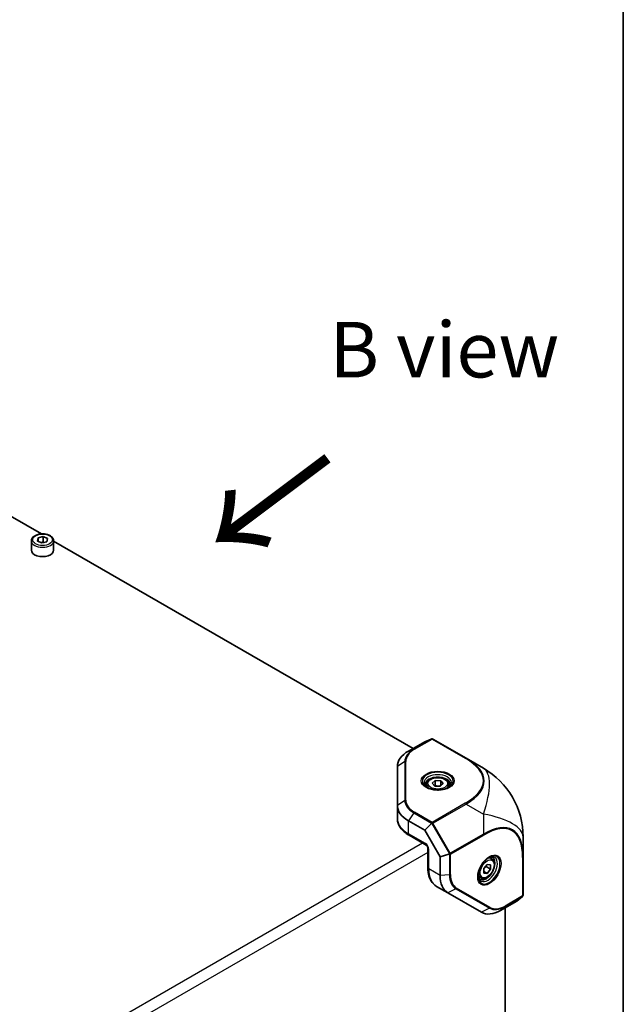
# Model space of a CAD drawing. Units: millimetres. Extents: x 101 to 16574, y 56 to 2023.
# Drawn here: x 10889 to 11080, y 704 to 1015 of the extents above; entities that cross this region are included whole.
import ezdxf

# ---------------------------------------------------------------- set-up
doc = ezdxf.new("R2010")
doc.units = ezdxf.units.MM
doc.header["$LTSCALE"] = 7
for name, color, linetype, lineweight in [('Border (ISO)', 7, 'Continuous', 35), ('Symbol (ISO)', 7, 'Continuous', 18), ('Visible (ISO)', 7, 'Continuous', 35), ('Visible Narrow (ISO)', 7, 'Continuous', 25)]:
    doc.layers.add(name, color=color, linetype=linetype, lineweight=lineweight)
doc.styles.add('Note Text (TK)', font='txt')

# ---------------------------------------------------------------- blocks, each defined once
blk = doc.blocks.new('図面枠 tk図枠')
at = {"layer": 'Border (ISO)'}
blk.add_line((405.5, 289), (405.5, 8), dxfattribs=at)

msp = doc.modelspace()

# ---------------------------------------------------------------- linework, layer by layer
at = {"layer": 'Visible (ISO)'}
for p, q in [((10783.9192, 917.3756), (10896.2482, 852.5225)), ((10893.1254, 850.3451), (10893.1254, 847.4057)), ((10895.0424, 850.2658), (10895.2252, 851.2603)), ((10896.4427, 849.6773), (10895.0424, 850.2658)), ((10895.2252, 851.2603), (10896.8082, 851.6661)), ((10895.2252, 850.189), (10895.2252, 851.2603)), ((10896.8082, 851.6661), (10898.2084, 851.0775)), ((10896.8082, 850.0331), (10896.8082, 851.6661)), ((10898.2084, 851.0775), (10898.0257, 850.0831)), ((10900.1254, 850.3451), (10900.1254, 847.4057)), ((10900.1254, 850.2839), (11013.2981, 784.9437)), ((10898.0257, 850.0831), (10896.4427, 849.6773)), ((11016.9549, 787.055), (11011.863, 784.1152)), ((11016.9549, 787.055), (11019.045, 787.8991)), ((11029.9965, 781.8348), (11019.536, 787.8742)), ((11008.3483, 779.2162), (11008.3483, 766.9928)), ((11035.4463, 778.6884), (11029.9965, 781.8348)), ((11017.5762, 773.5944), (11017.5762, 772.7326)), ((11019.3453, 773.9575), (11020.2655, 774.8047)), ((11020.1561, 773.0738), (11019.3453, 773.9575)), ((11021.887, 773.0373), (11020.1561, 773.0738)), ((11020.2655, 774.8047), (11021.9964, 774.7682)), ((11020.2655, 773.1717), (11020.2655, 774.8047)), ((11022.8071, 773.8845), (11021.887, 773.0373)), ((11021.9964, 774.7682), (11022.8071, 773.8845)), ((11021.9964, 773.138), (11021.9964, 774.7682)), ((11024.5762, 773.5944), (11024.5762, 772.7326)), ((11008.3483, 766.9928), (11008.3483, 762.9103)), ((11011.863, 762.0938), (11016.9549, 759.154)), ((11016.9549, 759.154), (11019.045, 761.2102)), ((11012.0701, 757.5535), (11017.3943, 754.4797)), ((11016.9549, 759.154), (11021.7833, 750.7909)), ((11047.9463, 750.7449), (11047.9463, 757.0377)), ((11017.9549, 753.5086), (11017.9549, 747.3608)), ((11024.6091, 751.5729), (11021.7833, 750.7909)), ((11021.7833, 750.7909), (11021.7833, 744.9113)), ((11035.5719, 747.0713), (11036.6326, 748.3908)), ((11036.6326, 748.3908), (11037.6932, 748.2961)), ((11038.0997, 750.171), (11037.3534, 750.6019)), ((11037.6932, 748.2961), (11037.6932, 746.8819)), ((11047.9463, 738.6662), (11047.9463, 750.7449)), ((11035.5719, 745.6571), (11035.5719, 747.0713)), ((11035.5719, 746.1748), (11036.6326, 745.5624)), ((11036.6326, 745.5624), (11035.5719, 745.6571)), ((11036.279, 747.6984), (11037.6932, 746.8819)), ((11037.6932, 746.8819), (11036.6326, 745.5624)), ((11034.5997, 744.1088), (11033.8534, 744.5397)), ((11020.7331, 741.4592), (11024.2686, 739.418)), ((11024.2686, 739.418), (11034.8544, 733.3063)), ((11040.8544, 733.9006), (11045.9463, 736.8404)), ((11047.7224, 738.2284), (11045.9463, 736.8404)), ((11042.2894, 734.7292), (11042.2894, 633.1646))]:
    msp.add_line(p, q, dxfattribs=at)
msp.add_arc((11022.9463, 757.0377), 25, 0, 60, dxfattribs=at)
for centre, major_axis, ratio, start_param, end_param in [((10896.6254, 847.4057), (3.5, 0), 0.57735027, 3.14159265, 6.28318531), ((11019.1728, 787.5065), (-0.469, -0.2489), 0.77301137, 4.26698965, 4.57809511), ((11019.286, 787.4412), (-0.4482, 0.2588), 0.96610974, 4.71238898, 5.38712992), ((11020.3483, 779.2162), (-12, 0), 0.57735027, 5.49778714, 6.28318531), ((11020.3483, 766.9928), (-12, 0), 0.57735027, 0, 0.78539816), ((11019.1728, 760.1063), (0.0958, 1.2041), 0.41345589, 0.1339325, 0.44503797), ((11019.286, 761.2173), (-0.5127, -0.1098), 0.19873017, 4.16104286, 4.8357838), ((11023.7171, 752.2355), (1.0906, -0.5191), 0.41345589, 5.83814734, 6.1492528), ((11024.7358, 751.7781), (0.3515, 0.3891), 0.19873017, 4.58899416, 5.2637351), ((11030.2686, 749.8103), (-6, -10.3923), 0.57735027, 5.49778714, 6.28318531), ((11047.4463, 738.6662), (0, -0.5175), 0.96610974, 0.89605538, 1.57079633), ((11047.4463, 738.5355), (0.4501, 0.2817), 0.77301137, 4.84668285, 5.15778831), ((11040.8544, 743.6986), (-6, -10.3923), 0.57735027, 0, 0.78539816)]:
    msp.add_ellipse(centre, major_axis=major_axis, ratio=ratio, start_param=start_param, end_param=end_param, dxfattribs=at)
for points, knots in [([(10893.1254, 850.3451), (10893.1254, 850.5634), (10893.1766, 850.7808), (10893.3728, 851.2002), (10893.5246, 851.3994), (10893.9251, 851.7751), (10894.1849, 851.9455), (10894.78, 852.2298), (10895.1181, 852.3411), (10895.8299, 852.4918), (10896.2031, 852.5315), (10896.9495, 852.5378), (10897.3225, 852.5047), (10898.0359, 852.3678), (10898.3761, 852.2638), (10898.9925, 851.989), (10899.2685, 851.8177), (10899.7164, 851.4175), (10899.8918, 851.1891), (10900.0819, 850.748), (10900.1254, 850.5469), (10900.1254, 850.3451)], [4.08308501, 4.08308501, 4.08308501, 4.08308501, 4.34693019, 4.34693019, 4.63486027, 4.63486027, 4.96281214, 4.96281214, 5.30242703, 5.30242703, 5.63941227, 5.63941227, 5.97472602, 5.97472602, 6.31144757, 6.31144757, 6.65100806, 6.65100806, 6.98084129, 6.98084129, 7.22467766, 7.22467766, 7.22467766, 7.22467766]), ([(11017.5762, 773.5944), (11017.5762, 773.8127), (11017.6274, 774.0301), (11017.8236, 774.4495), (11017.9754, 774.6487), (11018.3759, 775.0244), (11018.6357, 775.1949), (11019.2308, 775.4791), (11019.5689, 775.5905), (11020.2807, 775.7411), (11020.6539, 775.7809), (11021.4003, 775.7871), (11021.7733, 775.754), (11022.4867, 775.6171), (11022.8269, 775.5131), (11023.4433, 775.2383), (11023.7193, 775.067), (11024.1672, 774.6668), (11024.3426, 774.4384), (11024.5327, 773.9973), (11024.5762, 773.7962), (11024.5762, 773.5944)], [1.53431988, 1.53431988, 1.53431988, 1.53431988, 1.79816506, 1.79816506, 2.08609514, 2.08609514, 2.41404701, 2.41404701, 2.7536619, 2.7536619, 3.09064715, 3.09064715, 3.42596089, 3.42596089, 3.76268244, 3.76268244, 4.10224293, 4.10224293, 4.43207616, 4.43207616, 4.67591253, 4.67591253, 4.67591253, 4.67591253]), ([(11017.8581, 772.5205), (11017.7844, 772.5693), (11017.7161, 772.619), (11017.5414, 772.7578), (11017.4473, 772.8474), (11017.2946, 773.0204), (11017.236, 773.1038), (11017.1489, 773.2586), (11017.1202, 773.3298), (11017.0841, 773.4617), (11017.0762, 773.5223), (11017.0762, 773.5828)], [4.781333564, 4.781333564, 4.781333564, 4.781333564, 4.869468613, 4.869468613, 5.026548246, 5.026548246, 5.183627878, 5.183627878, 5.340707511, 5.340707511, 5.497787144, 5.497787144, 5.497787144, 5.497787144]), ([(11017.6443, 772.6365), (11017.9773, 772.4442), (11018.3697, 772.2766), (11019.2375, 772.0136), (11019.7134, 771.919), (11020.6997, 771.8164), (11021.2102, 771.8091), (11022.2092, 771.884), (11022.6975, 771.9663), (11023.5971, 772.2088), (11024.0087, 772.3685), (11024.412, 772.5821), (11024.4607, 772.609), (11024.5082, 772.6365)], [1.57079633, 1.57079633, 1.57079633, 1.57079633, 1.87291091, 1.87291091, 2.17792008, 2.17792008, 2.48535943, 2.48535943, 2.7929894, 2.7929894, 3.09848753, 3.09848753, 3.14159265, 3.14159265, 3.14159265, 3.14159265]), ([(11025.0762, 773.5828), (11025.0762, 773.5223), (11025.0684, 773.4617), (11025.0322, 773.3298), (11025.0036, 773.2586), (11024.9165, 773.1038), (11024.8579, 773.0204), (11024.7051, 772.8474), (11024.6111, 772.7578), (11024.4364, 772.619), (11024.368, 772.5693), (11024.2943, 772.5205)], [2.35619449, 2.35619449, 2.35619449, 2.35619449, 2.513274123, 2.513274123, 2.670353756, 2.670353756, 2.827433388, 2.827433388, 2.984513021, 2.984513021, 3.07264807, 3.07264807, 3.07264807, 3.07264807]), ([(11008.3483, 762.9103), (11008.3483, 762.4871), (11008.4064, 762.0641), (11008.6323, 761.2404), (11008.7999, 760.84), (11009.2305, 760.0747), (11009.4935, 759.7098), (11010.1014, 759.0209), (11010.4465, 758.6968), (11011.2075, 758.0921), (11011.6236, 757.8114), (11012.0701, 757.5535)], [0.785398163, 0.785398163, 0.785398163, 0.785398163, 0.942477796, 0.942477796, 1.099557429, 1.099557429, 1.256637061, 1.256637061, 1.413716694, 1.413716694, 1.570796327, 1.570796327, 1.570796327, 1.570796327]), ([(11017.9549, 753.5086), (11017.9549, 753.5294), (11017.9533, 753.5576), (11017.9435, 753.6272), (11017.935, 753.6694), (11017.9088, 753.7647), (11017.8904, 753.8185), (11017.8434, 753.9317), (11017.8141, 753.9913), (11017.7473, 754.1079), (11017.7097, 754.1648), (11017.632, 754.2672), (11017.5921, 754.3129), (11017.5176, 754.3878), (11017.4829, 754.4177), (11017.4301, 754.4575), (11017.41, 754.4706), (11017.3943, 754.4797)], [3.14159265, 3.14159265, 3.14159265, 3.14159265, 3.31543574, 3.31543574, 3.50207258, 3.50207258, 3.70486895, 3.70486895, 3.92072511, 3.92072511, 4.14178518, 4.14178518, 4.3579752, 4.3579752, 4.56028412, 4.56028412, 4.71238898, 4.71238898, 4.71238898, 4.71238898]), ([(11037.2361, 750.5911), (11036.9031, 750.3988), (11036.5617, 750.1427), (11035.9001, 749.5227), (11035.5802, 749.1579), (11034.9982, 748.355), (11034.7367, 747.9165), (11034.302, 747.0139), (11034.1291, 746.5499), (11033.8893, 745.6495), (11033.8219, 745.2132), (11033.8052, 744.7572), (11033.8042, 744.7016), (11033.8042, 744.6467)], [3.14159265, 3.14159265, 3.14159265, 3.14159265, 3.44370724, 3.44370724, 3.74871641, 3.74871641, 4.05615575, 4.05615575, 4.36378573, 4.36378573, 4.66928385, 4.66928385, 4.71238898, 4.71238898, 4.71238898, 4.71238898]), ([(11038.0997, 750.171), (11038.2888, 750.0618), (11038.4515, 749.9088), (11038.7166, 749.5292), (11038.8132, 749.2982), (11038.9383, 748.7634), (11038.9561, 748.4533), (11038.9046, 747.7957), (11038.8321, 747.4472), (11038.6067, 746.7555), (11038.4544, 746.4124), (11038.0866, 745.7629), (11037.8715, 745.4564), (11037.3962, 744.9071), (11037.1361, 744.6644), (11036.5899, 744.268), (11036.3036, 744.1146), (11035.733, 743.9268), (11035.4475, 743.8891), (11034.9705, 743.9451), (11034.7745, 744.0079), (11034.5997, 744.1088)], [2.35619449, 2.35619449, 2.35619449, 2.35619449, 2.62003967, 2.62003967, 2.90796975, 2.90796975, 3.23592162, 3.23592162, 3.57553651, 3.57553651, 3.91252176, 3.91252176, 4.2478355, 4.2478355, 4.58455705, 4.58455705, 4.92411754, 4.92411754, 5.25395077, 5.25395077, 5.49778714, 5.49778714, 5.49778714, 5.49778714]), ([(11037.0288, 750.4638), (11037.1079, 750.5032), (11037.1851, 750.5376), (11037.3927, 750.6194), (11037.5173, 750.6561), (11037.7435, 750.7019), (11037.845, 750.711), (11038.0226, 750.709), (11038.0986, 750.6982), (11038.2309, 750.6636), (11038.2873, 750.64), (11038.3397, 750.6098)], [3.210537237, 3.210537237, 3.210537237, 3.210537237, 3.298672286, 3.298672286, 3.455751919, 3.455751919, 3.612831552, 3.612831552, 3.769911184, 3.769911184, 3.926990817, 3.926990817, 3.926990817, 3.926990817]), ([(11017.9549, 747.3608), (11017.9549, 746.8452), (11017.99, 746.3445), (11018.1332, 745.383), (11018.2414, 744.9222), (11018.534, 744.0512), (11018.7185, 743.6411), (11019.1659, 742.8855), (11019.429, 742.5402), (11020.0293, 741.9327), (11020.3666, 741.6709), (11020.7331, 741.4592)], [4.71238898, 4.71238898, 4.71238898, 4.71238898, 4.869468613, 4.869468613, 5.026548246, 5.026548246, 5.183627878, 5.183627878, 5.340707511, 5.340707511, 5.497787144, 5.497787144, 5.497787144, 5.497787144]), ([(11034.3397, 743.6816), (11034.2873, 743.7118), (11034.2387, 743.749), (11034.1426, 743.8462), (11034.0952, 743.9066), (11034.0047, 744.0594), (11033.9619, 744.1519), (11033.8884, 744.3707), (11033.8578, 744.4969), (11033.825, 744.7176), (11033.8161, 744.8016), (11033.8106, 744.8899)], [0.785398163, 0.785398163, 0.785398163, 0.785398163, 0.942477796, 0.942477796, 1.099557429, 1.099557429, 1.256637061, 1.256637061, 1.413716694, 1.413716694, 1.501851743, 1.501851743, 1.501851743, 1.501851743])]:
    msp.add_open_spline(points, degree=3, knots=knots, dxfattribs=at)
for points, weights in [([(10896.8082, 850.0331), (10896.4874, 849.8681), (10896.207, 849.7763)], [1, 1.05741365759, 1.07221171587]), ([(10897.0934, 849.8441), (10896.9571, 849.9271), (10896.8082, 850.0331)], [1.04753846774, 1.02932995196, 1]), ([(11020.2655, 773.1717), (11020.2279, 773.1204), (11020.1917, 773.073)], [1, 1.01107374998, 1.02056214105]), ([(11020.8886, 773.0583), (11020.5974, 773.0864), (11020.2655, 773.1717)], [1.07040260311, 1.05416829686, 1]), ([(11021.9924, 773.1344), (11021.6628, 773.0638), (11021.3733, 773.0481)], [1.00061897289, 1.05426123664, 1.07040260311]), ([(11036.279, 747.6984), (11036.256, 747.8039), (11036.2387, 747.9009)], [1, 1.01779072487, 1.03148954554]), ([(11035.5719, 746.9865), (11035.8405, 747.3525), (11036.279, 747.6984)], [1.07507328986, 1.09062147728, 1])]:
    msp.add_rational_spline(points, weights, degree=2, dxfattribs=at)
at = {"layer": 'Visible Narrow (ISO)'}
for p, q in [((11019.0652, 787.8875), (11013.534, 784.694)), ((11013.7548, 784.6559), (11019.286, 787.8494)), ((11019.045, 787.8991), (11019.0652, 787.8875)), ((11019.286, 787.8494), (11029.7465, 781.81)), ((11013.534, 784.694), (11011.863, 784.1152)), ((11010.7114, 780.7597), (11008.3483, 779.2162)), ((11010.7114, 780.7597), (11010.7114, 768.5363)), ((11011.0237, 768.6258), (11011.0237, 780.8492)), ((11010.7114, 768.5363), (11008.3483, 766.9928)), ((11029.7465, 767.6649), (11019.286, 761.6256)), ((11019.536, 761.3617), (11029.9965, 767.401)), ((11029.9965, 767.401), (11035.4463, 764.2546)), ((11013.534, 764.602), (11011.863, 762.0938)), ((11013.534, 764.602), (11019.0652, 761.4086)), ((11019.286, 761.6256), (11013.7548, 764.819)), ((11035.4463, 764.2546), (11035.4463, 757.9618)), ((11011.863, 758.0113), (11011.863, 762.0938)), ((11019.0652, 761.4086), (11019.045, 761.2102)), ((11019.2013, 761.3049), (11024.7693, 751.6609)), ((11024.9858, 751.9224), (11019.536, 761.3617)), ((11017.1871, 754.9374), (11011.863, 758.0113)), ((11035.4463, 757.9618), (11024.9858, 751.9224)), ((11025.0893, 751.574), (11035.5498, 757.6133)), ((10855.8728, 662.568), (11016.2313, 755.1511)), ((11017.9549, 752.1658), (10857.5964, 659.5827)), ((11018.2478, 746.9526), (11018.2478, 753.1003)), ((11024.6091, 751.5729), (11024.791, 751.4912)), ((11024.791, 751.4912), (11024.791, 745.1043)), ((11025.0893, 745.1871), (11025.0893, 751.574)), ((11047.7998, 750.5408), (11047.7998, 738.462)), ((11021.7833, 744.9113), (11018.2478, 746.9526)), ((11024.791, 745.1043), (11021.7833, 744.9113)), ((11026.7869, 740.6927), (11024.2686, 739.418)), ((11026.7869, 740.6927), (11037.3727, 734.581)), ((11037.6063, 734.8068), (11027.0205, 740.9185)), ((11042.1911, 735.0583), (11047.7224, 738.2517)), ((11047.7998, 738.462), (11042.2686, 735.2686)), ((11047.7224, 738.2517), (11047.7224, 738.2284)), ((11037.3727, 734.581), (11034.8544, 733.3063)), ((11042.1911, 735.0583), (11040.8544, 733.9006))]:
    msp.add_line(p, q, dxfattribs=at)
for centre, major_axis, ratio, start_param, end_param in [((10896.6254, 850.3451), (-3.5, 0), 0.57735027, 0, 3.14159265), ((11019.286, 787.4412), (0.25, 0.433), 0.99413485, 0, 0.98584641), ((11019.286, 787.4412), (-0.25, 0.433), 0.57735027, 5.49778714, 6.17252809), ((11019.286, 787.4412), (0.25, 0.433), 0.57735027, 0, 0.78539816), ((11020.3483, 780.7597), (-9.637, 0), 0.57735027, 5.49778714, 6.28318531), ((11020.3483, 780.8492), (-9.3246, 0), 0.57735027, 5.49778714, 6.28318531), ((11013.7548, 784.2477), (-0.25, 0.433), 0.57735027, 5.49778714, 6.17252809), ((11011.0237, 780.4409), (0.5, 0), 0.81649658, 1.57079633, 2.24553727), ((11029.7465, 781.4018), (0.25, 0.433), 0.57735027, 0, 0.78539816), ((10992.9965, 774.7375), (42.4352, 0), 0.33333333, 5.75958653, 6.80678408), ((10992.9965, 774.3292), (42.7237, 0.3763), 0.33781463, 5.75661135, 6.8038089), ((11021.0762, 774.6179), (-4.8536, 0), 0.57735027, 2.35619449, 7.06858347), ((11021.0762, 774.1601), (4.2929, 0), 0.57735027, 5.56167784, 10.14628543), ((11021.0762, 773.5828), (-4, 0), 0.57735027, 3.14159265, 6.28318531), ((11022.9463, 757.0377), (12.5, 21.6506), 0.33333333, 5.23598776, 6.28318531), ((11021.0762, 773.5944), (-3.5, 0), 0.57735027, 0, 0.71507515), ((11021.0762, 773.5944), (3.5, 0), 0.57735027, 5.56811016, 6.28318531), ((11011.0237, 768.2175), (0.5, 0), 0.81649658, 1.57079633, 2.24553727), ((11020.3483, 768.5363), (-9.637, 0), 0.57735027, 0, 0.78539816), ((11020.3483, 768.6258), (-9.3246, 0), 0.57735027, 0, 0.78539816), ((11029.7465, 767.2567), (0.25, -0.433), 0.57735027, 1.57079633, 2.35619449), ((11013.7548, 764.4108), (0.25, 0.433), 0.57735027, 0.78539816, 1.46013911), ((11022.9463, 757.0377), (25, 0), 0.33333333, 0, 1.04719755), ((11020.3483, 762.9103), (-12, 0), 0.57735027, 0, 0.78539816), ((11019.286, 761.2173), (0.25, 0.433), 0.57735027, 0.78539816, 1.46013911), ((11019.286, 761.2173), (0.4974, -0.0507), 0.38235956, 1.08358379, 2.0694302), ((11019.286, 761.2173), (-0.25, 0.433), 0.57735027, 4.71238898, 5.49778714), ((11022.9463, 722.4548), (21.6877, 36.8117), 0.33781463, 5.76256171, 6.80975926), ((11023.2998, 722.2506), (21.2176, 36.75), 0.33333333, 5.75958653, 6.80678408), ((11012.5701, 758.4196), (-0.5, -0.866), 0.57735027, 5.49778714, 6.28318531), ((11035.1963, 757.8175), (-0.25, 0.433), 0.57735027, 3.92699082, 4.71238898), ((11017.1871, 753.7127), (-0.75, 1.299), 0.57735027, 3.92699082, 5.49778714), ((11017.8943, 755.3457), (-0.5, -0.866), 0.57735027, 5.49778714, 6.28318531), ((11018.9549, 753.5086), (-1, 0), 0.57735027, 0, 0.78539816), ((11024.7358, 751.7781), (-0.2048, -0.4561), 0.38235956, 1.07216245, 2.05800886), ((11024.7358, 751.7781), (0.5, 0), 0.57735027, 4.8230462, 5.49778714), ((11024.7358, 751.7781), (-0.25, 0.433), 0.57735027, 3.92699082, 4.71238898), ((11037.2361, 746.6281), (2.4268, 4.2033), 0.57735027, 2.35619449, 7.06858347), ((11036.8397, 746.857), (-2.1464, -3.7178), 0.57735027, 5.56167784, 10.14628543), ((11036.3397, 747.1457), (2, 3.4641), 0.57735027, 3.14159264, 6.28318531), ((11036.3497, 747.1399), (1.75, 3.0311), 0.57735027, 0, 0.71507515), ((11047.4463, 750.7449), (0.5, 0), 0.57735027, 5.49778714, 6.28318531), ((11018.9549, 747.3608), (-1, 0), 0.57735027, 0, 0.78539816), ((11026.7331, 751.8515), (-6, -10.3923), 0.57735027, 5.49778714, 6.28318531), ((11024.7358, 745.3912), (0.5, 0), 0.57735027, 4.8230462, 5.49778714), ((11031.6054, 749.0385), (-4.8185, -8.3458), 0.57735027, 5.49778714, 6.28318531), ((11031.6828, 748.9938), (-4.6623, -8.0753), 0.57735027, 5.49778714, 6.28318531), ((11036.3497, 747.1399), (-1.75, -3.0311), 0.57735027, 5.56811016, 6.28318531), ((11026.667, 741.1226), (0.25, 0.433), 0.81649658, 4.03764804, 4.71238898), ((11047.4463, 738.6662), (0.5, 0), 0.99413485, 5.2973389, 6.28318531), ((11047.4463, 738.6662), (0.5, 0), 0.57735027, 5.49778714, 6.28318531), ((11047.4463, 738.6662), (0.25, -0.433), 0.57735027, 0.11065722, 0.78539816), ((11042.1911, 742.9268), (-4.8185, -8.3458), 0.57735027, 0, 0.78539816), ((11037.2528, 735.0109), (0.25, 0.433), 0.81649658, 4.03764804, 4.71238898), ((11042.2686, 742.8821), (-4.6623, -8.0753), 0.57735027, 0, 0.78539816), ((11041.9151, 735.4727), (0.25, -0.433), 0.57735027, 0.11065722, 0.78539816)]:
    msp.add_ellipse(centre, major_axis=major_axis, ratio=ratio, start_param=start_param, end_param=end_param, dxfattribs=at)
for centre, major_axis in [((10896.6254, 850.6717), (3.1, 0)), ((11021.0762, 774.7375), (-5.2071, 0)), ((11021.0762, 773.921), (-3.1, 0)), ((11037.3397, 746.5684), (-2.6036, -4.5095)), ((11036.6326, 746.9766), (1.55, 2.6847))]:
    msp.add_ellipse(centre, major_axis=major_axis, ratio=0.57735027, dxfattribs=at)

# ---------------------------------------------------------------- block references
at = {"xscale": 7, "yscale": 7, "zscale": 7}
msp.add_blockref('図面枠 tk図枠', (8241, 0), dxfattribs=at)

# ---------------------------------------------------------------- texts
at = {"layer": 'Symbol (ISO)', "color": 7, "insert": (10986.9126, 910.6002), "char_height": 17.5, "width": 72.763156, "attachment_point": 4, "line_spacing_factor": 1.5, "style": 'Note Text (TK)'}
msp.add_mtext('{\\fＭＳ Ｐゴシック|b0|i0;B view}', dxfattribs=at)
at = {"layer": 'Symbol (ISO)', "color": 7, "insert": (10987.4895, 878.0234), "char_height": 35, "width": 52.397661, "attachment_point": 4, "rotation": 216.858459, "line_spacing_factor": 1.5, "style": 'Note Text (TK)'}
msp.add_mtext('{\\fＭＳ Ｐゴシック|b0|i0;\\H35.0000;→}', dxfattribs=at)

doc.saveas('drawing.dxf')
